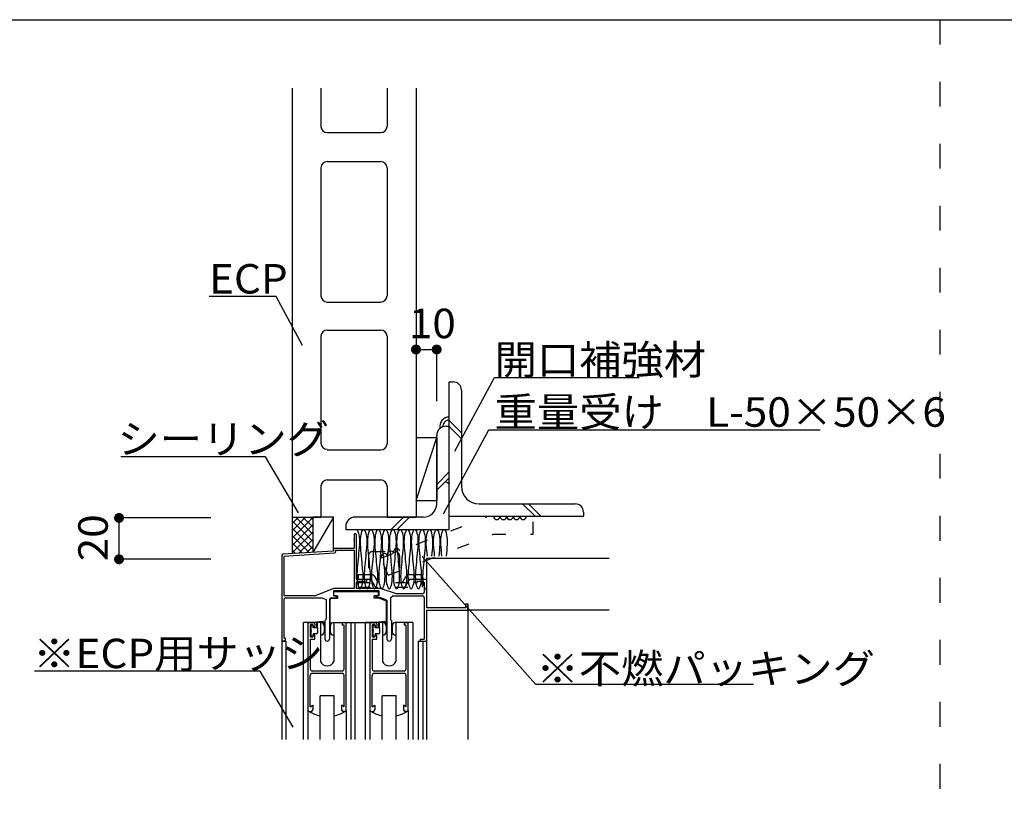
# Model space of a CAD drawing. Extents: x 51 to 2640, y 39 to 1743.
# Drawn here: x 713 to 1189, y 488 to 873 of the extents above; entities that cross this region are included whole.
import ezdxf
from ezdxf.enums import TextEntityAlignment as Align

# ---------------------------------------------------------------- set-up
doc = ezdxf.new("R2010")
doc.units = 0
doc.header["$LTSCALE"] = 6
doc.header["$MEASUREMENT"] = 0
doc.linetypes.add('DASHED', pattern=[5, 2, -3])
doc.linetypes.add('DOT', pattern=[3, 1, -2])
for name, color, linetype in [('0-0WAKU', 7, 'CONTINUOUS'), ('0-1AL', 7, 'CONTINUOUS'), ('0-2SUNPO', 7, 'CONTINUOUS'), ('0-3STEEL', 7, 'CONTINUOUS'), ('0-5FUKUSIZA', 7, 'CONTINUOUS'), ('0-8SASH', 7, 'CONTINUOUS')]:
    doc.layers.add(name, color=color, linetype=linetype)
doc.styles.get("Standard").update_dxf_attribs({"font": 'txt.shx'})

msp = doc.modelspace()

# ---------------------------------------------------------------- linework, layer by layer
at = {"layer": '0-0WAKU', "color": 7, "linetype": 'CONTINUOUS'}
msp.add_line((53, 873.15), (1260, 873.15), dxfattribs=at)
at = {"layer": '0-0WAKU', "color": 7, "linetype": 'DASHED'}
msp.add_line((1158, 873.15), (1158, 150.69), dxfattribs=at)
at = {"layer": '0-1AL', "color": 5, "linetype": 'CONTINUOUS'}
for p, q in [((844.49, 839.98), (844.49, 632.54)), ((858.5, 839.98), (858.5, 821.54)), ((890.49, 839.98), (890.49, 821.54)), ((904.49, 839.98), (904.49, 632.54)), ((861.5, 818.54), (887.49, 818.54)), ((858.5, 801.54), (858.5, 739.54)), ((861.5, 804.54), (887.49, 804.54)), ((890.49, 801.54), (890.49, 739.54)), ((861.5, 736.54), (887.49, 736.54)), ((858.5, 720.04), (858.5, 668.04)), ((861.5, 723.04), (887.49, 723.04)), ((890.49, 720.04), (890.49, 668.04)), ((861.5, 665.04), (887.49, 665.04)), ((861.5, 650.54), (887.49, 650.54)), ((858.5, 647.54), (858.5, 632.54)), ((890.49, 647.54), (890.49, 632.54)), ((844.49, 632.54), (858.5, 632.54)), ((890.49, 632.54), (904.49, 632.54))]:
    msp.add_line(p, q, dxfattribs=at)
for centre, start, end in [((861.5, 821.54), 180, 270), ((887.49, 821.54), 270, 360), ((861.5, 801.54), 90, 180), ((887.49, 801.54), 0, 90), ((861.5, 739.54), 180, 270), ((887.49, 739.54), 270, 360), ((861.5, 720.04), 90, 180), ((887.49, 720.04), 0, 90), ((861.5, 668.39), 180, 270), ((887.49, 668.04), 270, 360), ((861.5, 647.54), 90, 180), ((887.49, 647.54), 0, 90)]:
    msp.add_arc(centre, 3, start, end, dxfattribs=at)
at = {"layer": '0-2SUNPO', "color": 7, "linetype": 'CONTINUOUS'}
for p, q in [((836.86, 739.27), (804.34, 739.27)), ((849.5, 715.61), (836.86, 739.27)), ((904.49, 713.64), (914.49, 713.64)), ((914.49, 688.64), (914.49, 713.64)), ((923.33, 664.52), (942.5, 700.11)), ((942.5, 700.11), (1012.4, 700.11)), ((917.79, 634.15), (939.68, 674.82)), ((939.68, 674.82), (1100, 674.82)), ((831.7, 661.78), (761.7, 661.78)), ((847.66, 634.58), (831.7, 661.78)), ((920.67, 648.46), (918.53, 649.75)), ((805.26, 632.15), (760.8, 632.15)), ((760.8, 612.15), (760.8, 632.15)), ((805.26, 612.15), (760.8, 612.15)), ((907.51, 613.45), (962.31, 551.78)), ((829.03, 558.06), (719.93, 558.06)), ((844.98, 530.86), (829.03, 558.06)), ((962.31, 551.78), (1067.73, 551.78))]:
    msp.add_line(p, q, dxfattribs=at)
at = {"layer": '0-2SUNPO', "color": 7, "linetype": 'CONTINUOUS', "const_width": 2.4}
for points in [[(903.29, 713.64, 1), (905.69, 713.64, 1)], [(913.29, 713.64, 1), (915.69, 713.64, 1)], [(759.6, 632.14, 1), (762, 632.14, 1)], [(759.6, 612.14, 1), (762, 612.14, 1)]]:
    msp.add_lwpolyline(points, format="xyb", close=True, dxfattribs=at)
at = {"layer": '0-3STEEL', "color": 6, "linetype": 'CONTINUOUS'}
for p, q in [((920.5, 697.94), (922.49, 697.94)), ((920.5, 632.94), (920.5, 697.94)), ((926.5, 693.94), (926.5, 647.44)), ((919, 676.54), (920.5, 676.54)), ((920.5, 679.26), (926.5, 673.26)), ((920.5, 626.54), (920.5, 676.54)), ((914.5, 639.04), (914.5, 672.04)), ((920.5, 676.43), (926.5, 670.43)), ((920.5, 654.37), (914.5, 648.37)), ((920.5, 651.54), (914.5, 645.54)), ((935, 638.94), (981.5, 638.94)), ((956.07, 638.94), (962.07, 632.94)), ((958.9, 638.94), (964.9, 632.94)), ((985.49, 634.94), (985.49, 632.94)), ((908, 632.54), (875, 632.54)), ((898.47, 632.54), (892.47, 626.54)), ((901.3, 632.54), (895.3, 626.54)), ((920.5, 632.94), (985.49, 632.94)), ((870.5, 628.04), (870.5, 626.54)), ((870.5, 626.54), (920.5, 626.54))]:
    msp.add_line(p, q, dxfattribs=at)
for centre, radius, start, end in [((922.49, 693.94), 4, 0, 90), ((919, 672.04), 4.5, 90, 180), ((935, 647.44), 8.5, 180, 270), ((908, 639.04), 6.5, 270, 360), ((981.5, 634.94), 4, 0, 90), ((875, 628.04), 4.5, 90, 180)]:
    msp.add_arc(centre, radius, start, end, dxfattribs=at)
at = {"layer": '0-5FUKUSIZA', "color": 3, "linetype": 'CONTINUOUS'}
for p, q in [((904.5, 640.54), (914.5, 671.06)), ((904.5, 671.06), (914.5, 671.06)), ((914.5, 671.06), (914.5, 640.54)), ((904.5, 640.54), (914.5, 640.54)), ((844.49, 632.54), (844.49, 614.84)), ((844.49, 629.47), (847.57, 632.54)), ((844.49, 625.93), (851.1, 632.54)), ((844.49, 622.4), (854.49, 632.4)), ((854.49, 620.79), (844.49, 630.79)), ((844.49, 618.86), (854.49, 628.86)), ((854.49, 624.32), (846.27, 632.54)), ((854.49, 627.86), (849.81, 632.54)), ((854.49, 631.39), (853.34, 632.54)), ((854.49, 632.54), (854.49, 615.44)), ((864.49, 632.54), (854.49, 632.54)), ((864.49, 632.54), (854.49, 615.44)), ((864.49, 616.04), (864.49, 632.54)), ((854.49, 617.25), (844.49, 627.25)), ((844.49, 615.33), (854.49, 625.33)), ((875.59, 626.54), (875.88, 626.43)), ((875.88, 626.43), (876.16, 626.09)), ((876.16, 626.09), (876.41, 625.56)), ((876.41, 625.56), (876.65, 624.84)), ((876.65, 624.84), (876.84, 623.97)), ((877.88, 623.97), (878.08, 624.84)), ((878.08, 624.84), (878.31, 625.56)), ((878.31, 625.56), (878.57, 626.09)), ((878.57, 626.09), (878.85, 626.43)), ((878.85, 626.43), (879.13, 626.54)), ((879.13, 626.54), (879.42, 626.43)), ((879.42, 626.43), (879.69, 626.09)), ((879.69, 626.09), (879.95, 625.56)), ((879.95, 625.56), (880.18, 624.84)), ((880.18, 624.84), (880.38, 623.97)), ((881.42, 623.97), (881.62, 624.84)), ((881.62, 624.84), (881.85, 625.56)), ((881.85, 625.56), (882.11, 626.09)), ((882.11, 626.09), (882.39, 626.43)), ((882.39, 626.43), (882.67, 626.54)), ((882.67, 626.54), (882.96, 626.43)), ((882.96, 626.43), (883.23, 626.09)), ((883.23, 626.09), (883.49, 625.56)), ((883.49, 625.56), (883.72, 624.84)), ((883.72, 624.84), (883.92, 623.97)), ((884.96, 623.97), (885.16, 624.84)), ((885.16, 624.84), (885.39, 625.56)), ((885.39, 625.56), (885.65, 626.09)), ((885.65, 626.09), (885.92, 626.43)), ((885.92, 626.43), (886.21, 626.54)), ((886.21, 626.54), (886.49, 626.43)), ((886.49, 626.43), (886.77, 626.09)), ((886.77, 626.09), (887.03, 625.56)), ((887.03, 625.56), (887.26, 624.84)), ((887.26, 624.84), (887.46, 623.97)), ((888.5, 623.97), (888.7, 624.84)), ((888.7, 624.84), (888.93, 625.56)), ((888.93, 625.56), (889.18, 626.09)), ((889.18, 626.09), (889.46, 626.43)), ((889.46, 626.43), (889.75, 626.54)), ((889.75, 626.54), (890.03, 626.43)), ((890.03, 626.43), (890.31, 626.09)), ((890.31, 626.09), (890.57, 625.56)), ((890.57, 625.56), (890.8, 624.84)), ((890.8, 624.84), (890.99, 623.97)), ((892.04, 623.97), (892.23, 624.84)), ((892.23, 624.84), (892.46, 625.56)), ((892.46, 625.56), (892.72, 626.09)), ((892.72, 626.09), (893, 626.43)), ((893, 626.43), (893.28, 626.54)), ((893.28, 626.54), (893.57, 626.43)), ((893.57, 626.43), (893.85, 626.09)), ((893.85, 626.09), (894.11, 625.56)), ((894.11, 625.56), (894.34, 624.84)), ((894.34, 624.84), (894.53, 623.97)), ((895.58, 623.97), (895.77, 624.84)), ((895.77, 624.84), (896, 625.56)), ((896, 625.56), (896.26, 626.09)), ((896.26, 626.09), (896.54, 626.43)), ((896.54, 626.43), (896.82, 626.54)), ((896.82, 626.54), (897.11, 626.43)), ((897.11, 626.43), (897.38, 626.09)), ((897.38, 626.09), (897.64, 625.56)), ((897.64, 625.56), (897.88, 624.84)), ((897.88, 624.84), (898.07, 623.97)), ((899.11, 623.97), (899.31, 624.84)), ((899.31, 624.84), (899.54, 625.56)), ((899.54, 625.56), (899.8, 626.09)), ((899.8, 626.09), (900.08, 626.43)), ((900.08, 626.43), (900.36, 626.54)), ((900.36, 626.54), (900.65, 626.43)), ((900.65, 626.43), (900.92, 626.09)), ((900.92, 626.09), (901.18, 625.56)), ((901.18, 625.56), (901.41, 624.84)), ((901.41, 624.84), (901.61, 623.97)), ((902.65, 623.97), (902.85, 624.84)), ((902.85, 624.84), (903.08, 625.56)), ((903.08, 625.56), (903.34, 626.09)), ((903.34, 626.09), (903.61, 626.43)), ((903.61, 626.43), (903.9, 626.54)), ((903.9, 626.54), (904.18, 626.43)), ((904.18, 626.43), (904.46, 626.09)), ((904.46, 626.09), (904.72, 625.56)), ((904.72, 625.56), (904.95, 624.84)), ((904.95, 624.84), (905.15, 623.97)), ((906.19, 623.97), (906.39, 624.84)), ((906.39, 624.84), (906.62, 625.56)), ((906.62, 625.56), (906.88, 626.09)), ((906.88, 626.09), (907.15, 626.43)), ((907.15, 626.43), (907.44, 626.54)), ((907.44, 626.54), (907.72, 626.43)), ((907.72, 626.43), (908, 626.09)), ((908, 626.09), (908.26, 625.56)), ((908.26, 625.56), (908.49, 624.84)), ((908.49, 624.84), (908.68, 623.97)), ((909.73, 623.97), (909.92, 624.84)), ((909.92, 624.84), (910.16, 625.56)), ((910.16, 625.56), (910.41, 626.09)), ((910.41, 626.09), (910.69, 626.43)), ((910.69, 626.43), (910.98, 626.54)), ((910.98, 626.54), (911.26, 626.43)), ((911.26, 626.43), (911.54, 626.09)), ((911.54, 626.09), (911.8, 625.56)), ((911.8, 625.56), (912.03, 624.84)), ((912.03, 624.84), (912.22, 623.97)), ((913.27, 623.97), (913.46, 624.84)), ((913.46, 624.84), (913.69, 625.56)), ((913.69, 625.56), (913.95, 626.09)), ((913.95, 626.09), (914.23, 626.43)), ((914.23, 626.43), (914.51, 626.54)), ((914.51, 626.54), (914.8, 626.43)), ((914.8, 626.43), (915.08, 626.09)), ((915.08, 626.09), (915.33, 625.56)), ((915.33, 625.56), (915.57, 624.84)), ((915.57, 624.84), (915.76, 623.97)), ((916.8, 623.97), (917, 624.84)), ((917, 624.84), (917.23, 625.56)), ((917.23, 625.56), (917.49, 626.09)), ((917.49, 626.09), (917.77, 626.43)), ((917.77, 626.43), (918.05, 626.54)), ((918.05, 626.54), (918.34, 626.43)), ((918.34, 626.43), (918.61, 626.09)), ((918.61, 626.09), (918.87, 625.56)), ((918.87, 625.56), (919.1, 624.84)), ((919.1, 624.84), (919.3, 623.97)), ((852.86, 615.35), (844.49, 623.71)), ((849.53, 615.15), (844.49, 620.18)), ((847.74, 615.04), (854.49, 621.79)), ((876.84, 623.97), (876.99, 622.96)), ((876.99, 622.96), (877.09, 621.83)), ((877.09, 621.83), (877.12, 620.6)), ((877.12, 620.6), (877.09, 619.28)), ((877.6, 620.6), (877.64, 621.83)), ((877.64, 619.28), (877.6, 620.6)), ((877.64, 621.83), (877.73, 622.96)), ((877.73, 622.96), (877.88, 623.97)), ((880.38, 623.97), (880.53, 622.96)), ((880.53, 622.96), (880.63, 621.83)), ((880.63, 621.83), (880.66, 620.6)), ((880.66, 620.6), (880.63, 619.28)), ((881.14, 620.6), (881.18, 621.83)), ((881.17, 619.28), (881.14, 620.6)), ((881.18, 621.83), (881.27, 622.96)), ((881.27, 622.96), (881.42, 623.97)), ((883.92, 623.97), (884.07, 622.96)), ((884.07, 622.96), (884.17, 621.83)), ((884.17, 621.83), (884.2, 620.6)), ((884.2, 620.6), (884.17, 619.28)), ((884.68, 620.6), (884.71, 621.83)), ((884.71, 619.28), (884.68, 620.6)), ((884.71, 621.83), (884.81, 622.96)), ((884.81, 622.96), (884.96, 623.97)), ((887.46, 623.97), (887.61, 622.96)), ((887.61, 622.96), (887.7, 621.83)), ((887.7, 621.83), (887.74, 620.6)), ((887.74, 620.6), (887.71, 619.28)), ((888.22, 620.6), (888.25, 621.83)), ((888.25, 619.28), (888.22, 620.6)), ((888.25, 621.83), (888.35, 622.96)), ((888.35, 622.96), (888.5, 623.97)), ((890.99, 623.97), (891.15, 622.96)), ((891.15, 622.96), (891.24, 621.83)), ((891.24, 621.83), (891.28, 620.6)), ((891.28, 620.6), (891.24, 619.28)), ((891.76, 620.6), (891.79, 621.83)), ((891.79, 619.28), (891.76, 620.6)), ((891.79, 621.83), (891.89, 622.96)), ((891.89, 622.96), (892.04, 623.97)), ((894.53, 623.97), (894.68, 622.96)), ((894.68, 622.96), (894.78, 621.83)), ((894.78, 621.83), (894.81, 620.6)), ((894.81, 620.6), (894.78, 619.28)), ((895.29, 620.6), (895.33, 621.83)), ((895.33, 619.28), (895.29, 620.6)), ((895.33, 621.83), (895.42, 622.96)), ((895.42, 622.96), (895.58, 623.97)), ((898.07, 623.97), (898.22, 622.96)), ((898.22, 622.96), (898.32, 621.83)), ((898.32, 621.83), (898.35, 620.6)), ((898.35, 620.6), (898.32, 619.28)), ((898.83, 620.6), (898.87, 621.83)), ((898.86, 619.28), (898.83, 620.6)), ((898.87, 621.83), (898.96, 622.96)), ((898.96, 622.96), (899.11, 623.97)), ((901.61, 623.97), (901.76, 622.96)), ((901.76, 622.96), (901.86, 621.83)), ((901.86, 621.83), (901.89, 620.6)), ((901.89, 620.6), (901.86, 619.28)), ((902.37, 620.6), (902.4, 621.83)), ((902.4, 619.28), (902.37, 620.6)), ((902.4, 621.83), (902.5, 622.96)), ((902.5, 622.96), (902.65, 623.97)), ((905.15, 623.97), (905.3, 622.96)), ((905.3, 622.96), (905.39, 621.83)), ((905.39, 621.83), (905.43, 620.6)), ((905.43, 620.6), (905.4, 619.28)), ((905.91, 620.6), (905.94, 621.83)), ((905.94, 619.28), (905.91, 620.6)), ((905.94, 621.83), (906.04, 622.96)), ((906.04, 622.96), (906.19, 623.97)), ((908.68, 623.97), (908.84, 622.96)), ((908.84, 622.96), (908.93, 621.83)), ((908.93, 621.83), (908.97, 620.6)), ((908.97, 620.6), (908.93, 619.28)), ((909.45, 620.6), (909.48, 621.83)), ((909.48, 619.28), (909.45, 620.6)), ((909.48, 621.83), (909.58, 622.96)), ((909.58, 622.96), (909.73, 623.97)), ((912.22, 623.97), (912.37, 622.96)), ((912.37, 622.96), (912.47, 621.83)), ((912.47, 621.83), (912.51, 620.6)), ((912.51, 620.6), (912.47, 619.28)), ((912.98, 620.6), (913.02, 621.83)), ((913.02, 619.28), (912.98, 620.6)), ((913.02, 621.83), (913.11, 622.96)), ((913.11, 622.96), (913.27, 623.97)), ((915.76, 623.97), (915.91, 622.96)), ((915.91, 622.96), (916.01, 621.83)), ((916.01, 621.83), (916.04, 620.6)), ((916.04, 620.6), (916.01, 619.28)), ((916.52, 620.6), (916.56, 621.83)), ((916.55, 619.28), (916.52, 620.6)), ((916.56, 621.83), (916.65, 622.96)), ((916.65, 622.96), (916.8, 623.97)), ((919.3, 623.97), (919.45, 622.96)), ((919.45, 622.96), (919.55, 621.83)), ((919.55, 621.83), (919.58, 620.6)), ((919.58, 620.6), (919.55, 619.28)), ((846.19, 614.95), (844.49, 616.64)), ((851.5, 615.26), (854.49, 618.26)), ((876.74, 615.07), (876.6, 613.64)), ((876.88, 616.5), (876.74, 615.07)), ((877, 617.91), (876.88, 616.5)), ((877.09, 619.28), (877, 617.91)), ((877.72, 617.91), (877.64, 619.28)), ((877.84, 616.5), (877.72, 617.91)), ((877.98, 615.07), (877.84, 616.5)), ((878.13, 613.64), (877.98, 615.07)), ((880.28, 615.07), (880.14, 613.64)), ((880.42, 616.5), (880.28, 615.07)), ((880.54, 617.91), (880.42, 616.5)), ((880.63, 619.28), (880.54, 617.91)), ((881.26, 617.91), (881.17, 619.28)), ((881.38, 616.5), (881.26, 617.91)), ((881.52, 615.07), (881.38, 616.5)), ((881.66, 613.64), (881.52, 615.07)), ((883.82, 615.07), (883.68, 613.64)), ((883.96, 616.5), (883.82, 615.07)), ((884.08, 617.91), (883.96, 616.5)), ((884.17, 619.28), (884.08, 617.91)), ((884.8, 617.91), (884.71, 619.28)), ((884.92, 616.5), (884.8, 617.91)), ((885.06, 615.07), (884.92, 616.5)), ((885.2, 613.64), (885.06, 615.07)), ((887.36, 615.07), (887.22, 613.64)), ((887.5, 616.5), (887.36, 615.07)), ((887.62, 617.91), (887.5, 616.5)), ((887.71, 619.28), (887.62, 617.91)), ((888.34, 617.91), (888.25, 619.28)), ((888.46, 616.5), (888.34, 617.91)), ((888.6, 615.07), (888.46, 616.5)), ((888.74, 613.64), (888.6, 615.07)), ((890.89, 615.07), (890.75, 613.64)), ((891.03, 616.5), (890.89, 615.07)), ((891.16, 617.91), (891.03, 616.5)), ((891.24, 619.28), (891.16, 617.91)), ((891.87, 617.91), (891.79, 619.28)), ((892, 616.5), (891.87, 617.91)), ((892.14, 615.07), (892, 616.5)), ((892.28, 613.64), (892.14, 615.07)), ((894.43, 615.07), (894.29, 613.64)), ((894.57, 616.5), (894.43, 615.07)), ((894.7, 617.91), (894.57, 616.5)), ((894.78, 619.28), (894.7, 617.91)), ((895.41, 617.91), (895.33, 619.28)), ((895.53, 616.5), (895.41, 617.91)), ((895.68, 615.07), (895.53, 616.5)), ((895.82, 613.64), (895.68, 615.07)), ((897.97, 615.07), (897.83, 613.64)), ((898.11, 616.5), (897.97, 615.07)), ((898.23, 617.91), (898.11, 616.5)), ((898.32, 619.28), (898.23, 617.91)), ((898.95, 617.91), (898.86, 619.28)), ((899.07, 616.5), (898.95, 617.91)), ((899.21, 615.07), (899.07, 616.5)), ((899.35, 613.64), (899.21, 615.07)), ((901.51, 615.07), (901.37, 613.64)), ((901.65, 616.5), (901.51, 615.07)), ((901.77, 617.91), (901.65, 616.5)), ((901.86, 619.28), (901.77, 617.91)), ((902.49, 617.91), (902.4, 619.28)), ((902.61, 616.5), (902.49, 617.91)), ((902.75, 615.07), (902.61, 616.5)), ((902.89, 613.64), (902.75, 615.07)), ((905.05, 615.07), (904.91, 613.64)), ((905.19, 616.5), (905.05, 615.07)), ((905.31, 617.91), (905.19, 616.5)), ((905.4, 619.28), (905.31, 617.91)), ((906.03, 617.91), (905.94, 619.28)), ((906.15, 616.5), (906.03, 617.91)), ((906.29, 615.07), (906.15, 616.5)), ((906.43, 613.64), (906.29, 615.07)), ((908.59, 615.07), (908.44, 613.64)), ((908.73, 616.5), (908.59, 615.07)), ((908.85, 617.91), (908.73, 616.5)), ((908.93, 619.28), (908.85, 617.91)), ((909.56, 617.91), (909.48, 619.28)), ((909.69, 616.5), (909.56, 617.91)), ((909.83, 615.07), (909.69, 616.5)), ((909.97, 613.64), (909.83, 615.07)), ((912.12, 615.07), (911.98, 613.64)), ((912.26, 616.5), (912.12, 615.07)), ((912.39, 617.91), (912.26, 616.5)), ((912.47, 619.28), (912.39, 617.91)), ((913.1, 617.91), (913.02, 619.28)), ((913.23, 616.5), (913.1, 617.91)), ((913.37, 615.07), (913.23, 616.5)), ((913.51, 613.64), (913.37, 615.07)), ((915.66, 615.07), (915.52, 613.64)), ((915.8, 616.5), (915.66, 615.07)), ((915.92, 617.91), (915.8, 616.5)), ((916.01, 619.28), (915.92, 617.91)), ((916.64, 617.91), (916.55, 619.28)), ((916.76, 616.5), (916.64, 617.91)), ((916.9, 615.07), (916.76, 616.5)), ((917.04, 613.64), (916.9, 615.07)), ((919.2, 615.07), (919.06, 613.64)), ((919.34, 616.5), (919.2, 615.07)), ((919.46, 617.91), (919.34, 616.5)), ((919.55, 619.28), (919.46, 617.91)), ((876.36, 610.83), (876.22, 609.4)), ((876.48, 612.23), (876.36, 610.83)), ((876.6, 613.64), (876.48, 612.23)), ((878.25, 612.23), (878.13, 613.64)), ((878.37, 610.83), (878.25, 612.23)), ((878.51, 609.4), (878.37, 610.83)), ((879.89, 610.83), (879.75, 609.4)), ((880.02, 612.23), (879.89, 610.83)), ((880.14, 613.64), (880.02, 612.23)), ((881.79, 612.23), (881.66, 613.64)), ((881.91, 610.83), (881.79, 612.23)), ((882.05, 609.4), (881.91, 610.83)), ((883.43, 610.83), (883.29, 609.4)), ((883.55, 612.23), (883.43, 610.83)), ((883.68, 613.64), (883.55, 612.23)), ((885.32, 612.23), (885.2, 613.64)), ((885.45, 610.83), (885.32, 612.23)), ((885.59, 609.4), (885.45, 610.83)), ((886.97, 610.83), (886.83, 609.4)), ((887.09, 612.23), (886.97, 610.83)), ((887.22, 613.64), (887.09, 612.23)), ((888.86, 612.23), (888.74, 613.64)), ((888.98, 610.83), (888.86, 612.23)), ((889.13, 609.4), (888.98, 610.83)), ((890.51, 610.83), (890.37, 609.4)), ((890.63, 612.23), (890.51, 610.83)), ((890.75, 613.64), (890.63, 612.23)), ((892.4, 612.23), (892.28, 613.64)), ((892.52, 610.83), (892.4, 612.23)), ((892.66, 609.4), (892.52, 610.83)), ((894.05, 610.83), (893.91, 609.4)), ((894.17, 612.23), (894.05, 610.83)), ((894.29, 613.64), (894.17, 612.23)), ((895.94, 612.23), (895.82, 613.64)), ((896.06, 610.83), (895.94, 612.23)), ((896.2, 609.4), (896.06, 610.83)), ((897.59, 610.83), (897.44, 609.4)), ((897.71, 612.23), (897.59, 610.83)), ((897.83, 613.64), (897.71, 612.23)), ((899.48, 612.23), (899.35, 613.64)), ((899.6, 610.83), (899.48, 612.23)), ((899.74, 609.4), (899.6, 610.83)), ((901.12, 610.83), (900.98, 609.4)), ((901.25, 612.23), (901.12, 610.83)), ((901.37, 613.64), (901.25, 612.23)), ((903.01, 612.23), (902.89, 613.64)), ((903.14, 610.83), (903.01, 612.23)), ((903.28, 609.4), (903.14, 610.83)), ((904.66, 610.83), (904.52, 609.4)), ((904.78, 612.23), (904.66, 610.83)), ((904.91, 613.64), (904.78, 612.23)), ((906.55, 612.23), (906.43, 613.64)), ((906.68, 610.83), (906.55, 612.23)), ((906.82, 609.4), (906.68, 610.83)), ((908.2, 610.83), (908.06, 609.4)), ((908.32, 612.23), (908.2, 610.83)), ((908.44, 613.64), (908.32, 612.23)), ((909.49, 612.66), (909.49, 588.86)), ((909.49, 612.66), (997.89, 612.66)), ((875.87, 605.19), (875.83, 603.87)), ((875.95, 606.56), (875.87, 605.19)), ((876.08, 607.97), (875.95, 606.56)), ((876.22, 609.4), (876.08, 607.97)), ((878.65, 607.97), (878.51, 609.4)), ((878.77, 606.56), (878.65, 607.97)), ((878.86, 605.19), (878.77, 606.56)), ((878.89, 603.87), (878.86, 605.19)), ((879.4, 605.19), (879.37, 603.87)), ((879.49, 606.56), (879.4, 605.19)), ((879.61, 607.97), (879.49, 606.56)), ((879.75, 609.4), (879.61, 607.97)), ((882.19, 607.97), (882.05, 609.4)), ((882.31, 606.56), (882.19, 607.97)), ((882.4, 605.19), (882.31, 606.56)), ((882.43, 603.87), (882.4, 605.19)), ((882.94, 605.19), (882.91, 603.87)), ((883.03, 606.56), (882.94, 605.19)), ((883.15, 607.97), (883.03, 606.56)), ((883.29, 609.4), (883.15, 607.97)), ((885.73, 607.97), (885.59, 609.4)), ((885.85, 606.56), (885.73, 607.97)), ((885.94, 605.19), (885.85, 606.56)), ((885.97, 603.87), (885.94, 605.19)), ((886.48, 605.19), (886.45, 603.87)), ((886.57, 606.56), (886.48, 605.19)), ((886.69, 607.97), (886.57, 606.56)), ((886.83, 609.4), (886.69, 607.97)), ((889.27, 607.97), (889.13, 609.4)), ((889.39, 606.56), (889.27, 607.97)), ((889.47, 605.19), (889.39, 606.56)), ((889.51, 603.87), (889.47, 605.19)), ((890.02, 605.19), (889.99, 603.87)), ((890.11, 606.56), (890.02, 605.19)), ((890.23, 607.97), (890.11, 606.56)), ((890.37, 609.4), (890.23, 607.97)), ((892.8, 607.97), (892.66, 609.4)), ((892.93, 606.56), (892.8, 607.97)), ((893.01, 605.19), (892.93, 606.56)), ((893.05, 603.87), (893.01, 605.19)), ((893.56, 605.19), (893.52, 603.87)), ((893.64, 606.56), (893.56, 605.19)), ((893.77, 607.97), (893.64, 606.56)), ((893.91, 609.4), (893.77, 607.97)), ((896.34, 607.97), (896.2, 609.4)), ((896.46, 606.56), (896.34, 607.97)), ((896.55, 605.19), (896.46, 606.56)), ((896.58, 603.87), (896.55, 605.19)), ((897.1, 605.19), (897.06, 603.87)), ((897.18, 606.56), (897.1, 605.19)), ((897.3, 607.97), (897.18, 606.56)), ((897.44, 609.4), (897.3, 607.97)), ((899.88, 607.97), (899.74, 609.4)), ((900, 606.56), (899.88, 607.97)), ((900.09, 605.19), (900, 606.56)), ((900.12, 603.87), (900.09, 605.19)), ((900.63, 605.19), (900.6, 603.87)), ((900.72, 606.56), (900.63, 605.19)), ((900.84, 607.97), (900.72, 606.56)), ((900.98, 609.4), (900.84, 607.97)), ((903.42, 607.97), (903.28, 609.4)), ((903.54, 606.56), (903.42, 607.97)), ((903.63, 605.19), (903.54, 606.56)), ((903.66, 603.87), (903.63, 605.19)), ((904.17, 605.19), (904.14, 603.87)), ((904.26, 606.56), (904.17, 605.19)), ((904.38, 607.97), (904.26, 606.56)), ((904.52, 609.4), (904.38, 607.97)), ((906.96, 607.97), (906.82, 609.4)), ((907.08, 606.56), (906.96, 607.97)), ((907.17, 605.19), (907.08, 606.56)), ((907.2, 603.87), (907.17, 605.19)), ((907.71, 605.19), (907.68, 603.87)), ((907.8, 606.56), (907.71, 605.19)), ((907.92, 607.97), (907.8, 606.56)), ((908.06, 609.4), (907.92, 607.97)), ((875.83, 603.87), (875.87, 602.64)), ((875.87, 602.64), (875.96, 601.51)), ((875.96, 601.51), (876.12, 600.5)), ((876.12, 600.5), (876.31, 599.63)), ((878.42, 599.63), (878.61, 600.5)), ((878.61, 600.5), (878.76, 601.51)), ((878.76, 601.51), (878.86, 602.64)), ((878.86, 602.64), (878.89, 603.87)), ((879.37, 603.87), (879.41, 602.64)), ((879.41, 602.64), (879.5, 601.51)), ((879.5, 601.51), (879.65, 600.5)), ((879.65, 600.5), (879.85, 599.63)), ((881.95, 599.63), (882.15, 600.5)), ((882.15, 600.5), (882.3, 601.51)), ((882.3, 601.51), (882.4, 602.64)), ((882.4, 602.64), (882.43, 603.87)), ((882.91, 603.87), (882.94, 602.64)), ((882.94, 602.64), (883.04, 601.51)), ((883.04, 601.51), (883.19, 600.5)), ((883.19, 600.5), (883.39, 599.63)), ((885.49, 599.63), (885.69, 600.5)), ((885.69, 600.5), (885.84, 601.51)), ((885.84, 601.51), (885.94, 602.64)), ((885.94, 602.64), (885.97, 603.87)), ((886.45, 603.87), (886.48, 602.64)), ((886.48, 602.64), (886.58, 601.51)), ((886.58, 601.51), (886.73, 600.5)), ((886.73, 600.5), (886.93, 599.63)), ((889.03, 599.63), (889.23, 600.5)), ((889.23, 600.5), (889.38, 601.51)), ((889.38, 601.51), (889.47, 602.64)), ((889.47, 602.64), (889.51, 603.87)), ((889.99, 603.87), (890.02, 602.64)), ((890.02, 602.64), (890.12, 601.51)), ((890.12, 601.51), (890.27, 600.5)), ((890.27, 600.5), (890.46, 599.63)), ((892.57, 599.63), (892.76, 600.5)), ((892.76, 600.5), (892.91, 601.51)), ((892.91, 601.51), (893.01, 602.64)), ((893.01, 602.64), (893.05, 603.87)), ((893.52, 603.87), (893.56, 602.64)), ((893.56, 602.64), (893.66, 601.51)), ((893.66, 601.51), (893.81, 600.5)), ((893.81, 600.5), (894, 599.63)), ((896.11, 599.63), (896.3, 600.5)), ((896.3, 600.5), (896.45, 601.51)), ((896.45, 601.51), (896.55, 602.64)), ((896.55, 602.64), (896.58, 603.87)), ((897.06, 603.87), (897.1, 602.64)), ((897.1, 602.64), (897.19, 601.51)), ((897.19, 601.51), (897.34, 600.5)), ((897.34, 600.5), (897.54, 599.63)), ((899.64, 599.63), (899.84, 600.5)), ((899.84, 600.5), (899.99, 601.51)), ((899.99, 601.51), (900.09, 602.64)), ((900.09, 602.64), (900.12, 603.87)), ((900.6, 603.87), (900.63, 602.64)), ((900.63, 602.64), (900.73, 601.51)), ((900.73, 601.51), (900.88, 600.5)), ((900.88, 600.5), (901.08, 599.63)), ((903.18, 599.63), (903.38, 600.5)), ((903.38, 600.5), (903.53, 601.51)), ((903.53, 601.51), (903.63, 602.64)), ((903.63, 602.64), (903.66, 603.87)), ((904.14, 603.87), (904.17, 602.64)), ((904.17, 602.64), (904.27, 601.51)), ((904.27, 601.51), (904.42, 600.5)), ((904.42, 600.5), (904.62, 599.63)), ((906.72, 599.63), (906.92, 600.5)), ((906.92, 600.5), (907.07, 601.51)), ((907.07, 601.51), (907.16, 602.64)), ((907.16, 602.64), (907.2, 603.87)), ((907.68, 603.87), (907.71, 602.64)), ((907.71, 602.64), (907.81, 601.51)), ((907.81, 601.51), (907.96, 600.5)), ((907.96, 600.5), (908.15, 599.63)), ((876.31, 599.63), (876.54, 598.91)), ((876.54, 598.91), (876.8, 598.38)), ((876.8, 598.38), (877.08, 598.04)), ((877.08, 598.04), (877.36, 597.93)), ((877.36, 597.93), (877.65, 598.04)), ((877.65, 598.04), (877.92, 598.38)), ((877.92, 598.38), (878.18, 598.91)), ((878.18, 598.91), (878.42, 599.63)), ((879.85, 599.63), (880.08, 598.91)), ((880.08, 598.91), (880.34, 598.38)), ((880.34, 598.38), (880.62, 598.04)), ((880.62, 598.04), (880.9, 597.93)), ((880.9, 597.93), (881.19, 598.04)), ((881.19, 598.04), (881.46, 598.38)), ((881.46, 598.38), (881.72, 598.91)), ((881.72, 598.91), (881.95, 599.63)), ((883.39, 599.63), (883.62, 598.91)), ((883.62, 598.91), (883.88, 598.38)), ((883.88, 598.38), (884.15, 598.04)), ((884.15, 598.04), (884.44, 597.93)), ((884.44, 597.93), (884.73, 598.04)), ((884.73, 598.04), (885, 598.38)), ((885, 598.38), (885.26, 598.91)), ((885.26, 598.91), (885.49, 599.63)), ((886.93, 599.63), (887.16, 598.91)), ((887.16, 598.91), (887.42, 598.38)), ((887.42, 598.38), (887.69, 598.04)), ((887.69, 598.04), (887.98, 597.93)), ((887.98, 597.93), (888.26, 598.04)), ((888.26, 598.04), (888.54, 598.38)), ((888.54, 598.38), (888.8, 598.91)), ((888.8, 598.91), (889.03, 599.63)), ((890.46, 599.63), (890.7, 598.91)), ((890.7, 598.91), (890.95, 598.38)), ((890.95, 598.38), (891.23, 598.04)), ((891.23, 598.04), (891.52, 597.93)), ((891.52, 597.93), (891.8, 598.04)), ((891.8, 598.04), (892.08, 598.38)), ((892.08, 598.38), (892.34, 598.91)), ((892.34, 598.91), (892.57, 599.63)), ((894, 599.63), (894.23, 598.91)), ((894.23, 598.91), (894.49, 598.38)), ((894.49, 598.38), (894.77, 598.04)), ((894.77, 598.04), (895.05, 597.93)), ((895.05, 597.93), (895.34, 598.04)), ((895.34, 598.04), (895.62, 598.38)), ((895.62, 598.38), (895.87, 598.91)), ((895.87, 598.91), (896.11, 599.63)), ((897.54, 599.63), (897.77, 598.91)), ((897.77, 598.91), (898.03, 598.38)), ((898.03, 598.38), (898.31, 598.04)), ((898.31, 598.04), (898.59, 597.93)), ((898.59, 597.93), (898.88, 598.04)), ((898.88, 598.04), (899.15, 598.38)), ((899.15, 598.38), (899.41, 598.91)), ((899.41, 598.91), (899.64, 599.63)), ((901.08, 599.63), (901.31, 598.91)), ((901.31, 598.91), (901.57, 598.38)), ((901.57, 598.38), (901.84, 598.04)), ((901.84, 598.04), (902.13, 597.93)), ((902.13, 597.93), (902.42, 598.04)), ((902.42, 598.04), (902.69, 598.38)), ((902.69, 598.38), (902.95, 598.91)), ((902.95, 598.91), (903.18, 599.63)), ((904.62, 599.63), (904.85, 598.91)), ((904.85, 598.91), (905.11, 598.38)), ((905.11, 598.38), (905.38, 598.04)), ((905.38, 598.04), (905.67, 597.93)), ((905.67, 597.93), (905.95, 598.04)), ((905.95, 598.04), (906.23, 598.38)), ((906.23, 598.38), (906.49, 598.91)), ((906.49, 598.91), (906.72, 599.63)), ((908.15, 599.63), (908.39, 598.91)), ((908.39, 598.91), (908.64, 598.38)), ((908.64, 598.38), (908.92, 598.04)), ((908.92, 598.04), (909.21, 597.93)), ((929.49, 587.66), (997.89, 587.66))]:
    msp.add_line(p, q, dxfattribs=at)
for radius, end in [(4.5, 192.154), (3, 182.775)]:
    msp.add_arc((920.5, 676.43), radius, 90, end, dxfattribs=at)
at = {"layer": '0-8SASH', "color": 4, "linetype": 'DOT'}
for p, q in [((887.73, 612.82), (938.66, 632.61)), ((961.16, 624.22), (961.16, 632.94)), ((890.99, 604.43), (941.92, 624.22)), ((941.92, 624.22), (961.16, 624.22)), ((883.49, 615.89), (894.49, 615.89)), ((881.49, 613.89), (881.49, 598.59)), ((890.99, 604.43), (887.73, 612.82)), ((896.49, 613.89), (896.49, 598.59)), ((876.49, 604.84), (882.67, 604.84)), ((876.49, 604.84), (876.49, 602.54)), ((876.49, 602.54), (882.49, 602.54)), ((876.49, 600.89), (876.49, 598.59)), ((876.49, 600.89), (907.49, 600.89)), ((882.49, 602.54), (884.2, 599.59)), ((884.4, 603.84), (886.1, 600.89)), ((897.89, 600.89), (899.59, 603.84)), ((899.79, 599.59), (901.49, 602.54)), ((901.32, 604.84), (907.49, 604.84)), ((901.49, 602.54), (907.49, 602.54)), ((907.49, 604.84), (907.49, 602.54)), ((907.49, 600.89), (907.49, 598.59)), ((876.49, 598.59), (907.49, 598.59))]:
    msp.add_line(p, q, dxfattribs=at)
at = {"layer": '0-8SASH', "color": 4, "linetype": 'CONTINUOUS'}
for p, q in [((874.49, 623.99), (874.49, 621.74)), ((874.49, 621.34), (874.49, 621.74)), ((874.49, 621.34), (874.49, 617.54)), ((875.59, 623.99), (875.59, 602.54)), ((839.96, 614.57), (839.49, 614.07)), ((864.49, 616.04), (839.96, 614.57)), ((865.07, 615.03), (840.54, 613.56)), ((864.99, 617.54), (864.49, 617.04)), ((864.49, 617.04), (864.49, 616.04)), ((864.99, 617.54), (874.49, 617.54)), ((865.07, 615.03), (865.54, 615.53)), ((865.54, 616.49), (865.54, 615.53)), ((865.54, 616.49), (874.49, 616.49)), ((874.49, 616.49), (874.49, 597.99)), ((839.49, 614.07), (839.49, 572.84)), ((840.54, 613.56), (840.54, 594.59)), ((875.59, 602.54), (879.99, 602.54)), ((876.09, 601.49), (875.59, 600.99)), ((875.59, 600.99), (875.59, 597.94)), ((880.49, 602.04), (879.99, 602.54)), ((879.99, 600.89), (880.49, 601.39)), ((880.49, 602.04), (880.49, 601.39)), ((903.99, 602.54), (903.49, 602.04)), ((903.49, 602.04), (903.49, 601.39)), ((903.49, 601.39), (903.99, 600.89)), ((903.99, 602.54), (909.19, 602.54)), ((903.99, 600.89), (904.99, 600.89)), ((904.99, 601.49), (904.99, 600.89)), ((904.99, 601.49), (907.94, 601.49)), ((908.44, 600.99), (907.94, 601.49)), ((908.44, 600.99), (908.44, 596.09)), ((909.49, 602.24), (909.19, 602.54)), ((909.49, 602.24), (909.49, 588.74)), ((864.49, 597.99), (856.25, 594.59)), ((874.49, 597.99), (864.49, 597.99)), ((886.49, 596.89), (864.49, 596.89)), ((864.49, 596.89), (864.49, 594.54)), ((886.24, 596.34), (864.74, 596.34)), ((864.74, 594.54), (864.74, 596.34)), ((887.45, 597.94), (875.59, 597.94)), ((886.24, 596.34), (886.24, 594.54)), ((886.49, 596.89), (886.49, 594.54)), ((887.45, 597.94), (894.84, 595.59)), ((894.84, 595.59), (907.94, 595.59)), ((907.94, 595.59), (908.44, 596.09)), ((840.54, 594.59), (856.25, 594.59)), ((840.54, 592.54), (840.54, 574.04)), ((841.54, 593.54), (858.89, 593.54)), ((858.89, 593.54), (861.09, 592.7)), ((861.09, 592.7), (861.09, 583.24)), ((862.59, 592.54), (862.59, 573.64)), ((862.84, 592.34), (862.84, 578.44)), ((863.59, 593.54), (865.99, 593.54)), ((863.84, 593.34), (866.74, 593.34)), ((865.99, 594.54), (864.49, 594.54)), ((864.74, 594.54), (866.74, 594.54)), ((865.99, 593.54), (865.99, 594.54)), ((866.74, 593.34), (866.74, 594.54)), ((886.24, 594.54), (884.24, 594.54)), ((884.24, 593.34), (884.24, 594.54)), ((886.49, 593.34), (884.24, 593.34)), ((884.99, 594.54), (886.49, 594.54)), ((884.99, 594.54), (884.99, 593.54)), ((887.39, 593.54), (884.99, 593.54)), ((890.14, 591.94), (886.49, 593.34)), ((890.39, 592.34), (887.39, 593.54)), ((890.14, 578.44), (890.14, 591.94)), ((890.39, 592.34), (890.39, 573.64)), ((893.42, 594.54), (892.09, 593.32)), ((892.09, 593.32), (892.09, 583.04)), ((893.42, 594.54), (907.44, 594.54)), ((908.44, 593.54), (908.44, 573.54)), ((928.59, 588.74), (909.49, 588.74)), ((909.49, 587.54), (929.19, 587.54)), ((909.49, 587.54), (909.49, 572.84)), ((928.59, 590.54), (929.49, 590.54)), ((928.59, 588.74), (928.59, 590.54)), ((929.19, 587.54), (929.49, 587.84)), ((929.49, 587.84), (929.49, 590.54)), ((929.49, 590.54), (929.49, 524.95)), ((849.99, 524.95), (849.99, 581.54)), ((854.47, 581.54), (849.99, 581.54)), ((852.24, 524.95), (852.24, 581.54)), ((852.74, 581.54), (852.24, 581.04)), ((852.74, 581.54), (854.84, 581.54)), ((858.54, 581.54), (854.47, 581.54)), ((859.4, 582.09), (856.29, 581.79)), ((859.06, 581.65), (856.89, 581.45)), ((856.89, 578.82), (856.89, 581.45)), ((858.24, 581.54), (858.24, 562.75)), ((859.34, 581.5), (859.87, 580.6)), ((859.5, 582.04), (860.35, 580.55)), ((860.39, 582.54), (861.09, 583.24)), ((860.39, 582.54), (860.39, 573.64)), ((864.44, 581.54), (869.31, 581.54)), ((864.74, 581.54), (864.74, 562.75)), ((868.79, 581.54), (870.24, 581.54)), ((868.79, 581.54), (868.79, 580.24)), ((869.31, 581.54), (874.99, 581.54)), ((870.74, 581.04), (870.24, 581.54)), ((872.99, 581.54), (872.99, 524.95)), ((874.99, 581.54), (882.74, 581.54)), ((874.99, 524.95), (874.99, 581.54)), ((879.99, 524.95), (879.99, 581.54)), ((884.74, 581.54), (879.99, 581.54)), ((882.74, 581.54), (882.24, 581.04)), ((882.74, 581.54), (884.84, 581.54)), ((888.54, 581.54), (884.74, 581.54)), ((889.4, 582.09), (886.29, 581.79)), ((889.06, 581.65), (886.89, 581.45)), ((886.89, 578.82), (886.89, 581.45)), ((888.24, 581.54), (888.24, 562.75)), ((889.34, 581.5), (889.87, 580.6)), ((889.5, 582.04), (890.35, 580.55)), ((892.09, 583.04), (892.59, 582.54)), ((892.59, 582.54), (892.59, 573.64)), ((898.99, 581.54), (894.44, 581.54)), ((894.74, 581.54), (894.74, 562.75)), ((898.79, 581.54), (900.24, 581.54)), ((898.79, 581.54), (898.79, 580.24)), ((902.99, 581.54), (898.99, 581.54)), ((902.99, 581.54), (900.24, 581.54)), ((900.74, 581.04), (900.24, 581.54)), ((902.99, 581.54), (902.99, 524.95)), ((852.24, 539.04), (852.24, 581.04)), ((853.64, 580.54), (853.34, 580.24)), ((853.34, 580.24), (853.34, 574.84)), ((854.39, 580.54), (853.64, 580.54)), ((853.79, 577.77), (853.79, 579.77)), ((853.79, 575.32), (853.79, 577.32)), ((854.39, 580.29), (853.99, 580.29)), ((854.69, 580.24), (854.39, 580.54)), ((854.69, 580.24), (854.69, 579.54)), ((854.69, 579.54), (854.99, 579.24)), ((854.99, 579.24), (855.09, 579.24)), ((855.09, 579.24), (855.59, 579.74)), ((855.59, 580.79), (855.59, 579.74)), ((856.89, 579), (856.89, 576.64)), ((860.04, 580.04), (860.04, 577.04)), ((862.94, 578.44), (862.84, 578.44)), ((862.94, 580.04), (862.94, 577.04)), ((869.69, 580.24), (868.79, 580.24)), ((869.69, 559.04), (869.69, 580.24)), ((870.74, 539.04), (870.74, 581.04)), ((882.24, 539.04), (882.24, 581.04)), ((883.64, 580.54), (883.34, 580.24)), ((883.34, 580.24), (883.34, 574.84)), ((884.39, 580.54), (883.64, 580.54)), ((883.79, 577.77), (883.79, 579.77)), ((883.79, 575.32), (883.79, 577.32)), ((884.39, 580.29), (883.99, 580.29)), ((884.69, 580.24), (884.39, 580.54)), ((884.69, 580.24), (884.69, 579.54)), ((884.69, 579.54), (884.99, 579.24)), ((884.99, 579.24), (885.09, 579.24)), ((885.09, 579.24), (885.59, 579.74)), ((885.59, 580.79), (885.59, 579.74)), ((886.89, 579), (886.89, 576.64)), ((890.04, 580.04), (890.04, 577.04)), ((890.14, 578.44), (890.04, 578.44)), ((892.94, 580.04), (892.94, 577.04)), ((899.69, 580.24), (898.79, 580.24)), ((899.69, 559.04), (899.69, 580.24)), ((900.74, 539.04), (900.74, 581.04)), ((839.49, 572.84), (839.49, 524.95)), ((839.49, 572.84), (839.79, 572.54)), ((839.49, 572.54), (841.49, 572.54)), ((840.64, 572.54), (839.79, 572.54)), ((841.14, 574.04), (840.54, 574.04)), ((840.64, 572.54), (841.14, 573.04)), ((841.14, 574.04), (841.14, 573.04)), ((841.49, 572.54), (841.49, 524.95)), ((853.29, 573.54), (853.29, 559.04)), ((853.29, 573.54), (855.59, 573.54)), ((853.34, 574.84), (853.64, 574.54)), ((854.39, 574.54), (853.64, 574.54)), ((854.39, 574.79), (853.99, 574.79)), ((854.39, 574.54), (854.69, 574.84)), ((854.99, 575.84), (854.69, 575.54)), ((854.69, 574.84), (854.69, 575.54)), ((854.99, 575.84), (855.09, 575.84)), ((855.59, 575.34), (855.09, 575.84)), ((855.59, 573.54), (855.59, 575.34)), ((858.54, 575.54), (858.24, 575.54)), ((864.44, 575.54), (864.74, 575.54)), ((883.29, 573.54), (883.29, 559.04)), ((883.29, 573.54), (885.59, 573.54)), ((883.34, 574.84), (883.64, 574.54)), ((884.39, 574.54), (883.64, 574.54)), ((884.39, 574.79), (883.99, 574.79)), ((884.39, 574.54), (884.69, 574.84)), ((884.99, 575.84), (884.69, 575.54)), ((884.69, 574.84), (884.69, 575.54)), ((884.99, 575.84), (885.09, 575.84)), ((885.59, 575.34), (885.09, 575.84)), ((885.59, 573.54), (885.59, 575.34)), ((888.54, 575.54), (888.24, 575.54)), ((894.44, 575.54), (894.74, 575.54)), ((905.59, 572.54), (905.59, 524.95)), ((905.59, 572.54), (909.49, 572.54)), ((906.49, 573.54), (908.44, 573.54)), ((906.49, 573.54), (906.49, 572.54)), ((906.49, 572.54), (909.19, 572.54)), ((907.84, 572.54), (907.84, 524.95)), ((909.19, 572.54), (909.49, 572.84)), ((909.49, 572.84), (909.49, 524.95)), ((868.69, 558.04), (854.29, 558.04)), ((898.69, 558.04), (884.29, 558.04)), ((853.29, 540.85), (853.29, 555.99)), ((854.29, 556.99), (857.39, 556.99)), ((857.39, 556.99), (865.6, 556.99)), ((865.6, 556.99), (868.69, 556.99)), ((869.69, 540.85), (869.69, 555.99)), ((883.29, 540.85), (883.29, 555.99)), ((884.29, 556.99), (887.39, 556.99)), ((887.39, 556.99), (895.6, 556.99)), ((895.6, 556.99), (898.69, 556.99)), ((899.69, 540.85), (899.69, 555.99)), ((858.09, 524.95), (858.09, 546.04)), ((864.89, 546.04), (858.09, 546.04)), ((864.89, 524.95), (864.89, 546.04)), ((888.09, 524.95), (888.09, 546.04)), ((894.89, 546.04), (888.09, 546.04)), ((894.89, 524.95), (894.89, 546.04)), ((852.24, 539.04), (852.74, 538.54)), ((852.74, 538.54), (853.74, 538.54)), ((853.29, 540.85), (854.49, 541.54)), ((854.49, 541.54), (854.49, 539.29)), ((869.69, 540.85), (868.49, 541.54)), ((868.49, 541.54), (868.49, 539.29)), ((870.24, 538.54), (869.24, 538.54)), ((870.24, 538.54), (870.74, 539.04)), ((870.74, 539.04), (870.74, 524.95)), ((882.24, 524.95), (882.24, 539.04)), ((883.29, 540.85), (884.49, 541.54)), ((884.49, 541.54), (884.49, 539.29)), ((898.49, 541.54), (898.49, 539.29)), ((899.69, 540.85), (898.49, 541.54)), ((900.24, 538.54), (899.24, 538.54)), ((900.24, 538.54), (900.74, 539.04)), ((900.74, 539.04), (900.74, 524.95))]:
    msp.add_line(p, q, dxfattribs=at)
for points in [[(876.09, 601.49), (878.99, 601.49), (878.99, 600.89), (879.99, 600.89)], [(856.29, 581.79), (856.29, 578.94), (854.69, 578.94), (854.69, 579.99)], [(886.29, 581.79), (886.29, 578.94), (884.69, 578.94), (884.69, 579.99)], [(856.39, 576.14), (854.69, 576.14), (854.69, 575.09)], [(886.39, 576.14), (884.69, 576.14), (884.69, 575.09)], [(882.24, 539.04), (882.74, 538.54), (883.74, 538.54)]]:
    msp.add_lwpolyline(points, dxfattribs=at)
for centre, radius, start, end in [((943.56, 632.94), 1.6, 180, 360), ((946.76, 632.94), 1.6, 180, 360), ((949.96, 632.94), 1.6, 180, 360), ((953.16, 632.94), 1.6, 180, 360), ((956.36, 632.94), 1.6, 180, 360), ((875.04, 623.99), 0.55, 0, 180), ((889.24, 613.34), 1.6, 21.344, 201.127), ((892.23, 614.5), 1.6, 21.344, 201.127), ((895.21, 615.66), 1.6, 21.344, 201.127), ((841.54, 592.54), 1, 90, 180), ((863.59, 592.54), 1, 90, 180), ((863.84, 592.34), 1, 90, 180), ((907.44, 593.54), 1, 0, 90), ((854.84, 580.79), 0.75, 0, 90), ((858.54, 580.04), 1.5, 0, 90), ((859.08, 581.35), 0.3, 30, 95.34), ((859.41, 581.99), 0.1, 29.998, 95.167), ((864.44, 580.04), 1.5, 90, 180), ((884.84, 580.79), 0.75, 0, 90), ((888.54, 580.04), 1.5, 0, 90), ((889.08, 581.35), 0.3, 30, 95.34), ((889.41, 581.99), 0.1, 29.998, 95.167), ((894.44, 580.04), 1.5, 90, 180), ((853.99, 579.99), 0.3, 90, 228.19), ((853.99, 577.54), 0.3, 131.811, 228.189), ((854.39, 579.99), 0.3, 0, 90), ((856.39, 576.64), 0.5, 270, 360), ((858.54, 577.04), 1.5, 270, 360), ((860.09, 580.4), 0.3, 139.479, 389.994), ((864.44, 577.04), 1.5, 180, 270), ((883.99, 579.99), 0.3, 90, 228.19), ((883.99, 577.54), 0.3, 131.811, 228.189), ((884.39, 579.99), 0.3, 0, 90), ((886.39, 576.64), 0.5, 270, 360), ((888.54, 577.04), 1.5, 270, 360), ((890.09, 580.4), 0.3, 139.479, 389.994), ((894.44, 577.04), 1.5, 180, 270), ((853.99, 575.09), 0.3, 131.811, 270), ((854.39, 575.09), 0.3, 270, 360), ((861.49, 573.64), 1.1, 180, 360), ((883.99, 575.09), 0.3, 131.811, 270), ((884.39, 575.09), 0.3, 270, 360), ((891.49, 573.64), 1.1, 180, 360), ((861.49, 564.04), 3.5, 201.786, 338.214), ((891.49, 564.04), 3.5, 201.786, 338.214), ((854.29, 559.04), 1, 180, 270), ((868.69, 559.04), 1, 270, 360), ((884.29, 559.04), 1, 180, 270), ((898.69, 559.04), 1, 270, 360), ((854.29, 555.99), 1, 90, 180), ((868.69, 555.99), 1, 0, 90), ((884.29, 555.99), 1, 90, 180), ((898.69, 555.99), 1, 0, 90), ((861.49, 552.04), 16, 237.538, 257.731), ((853.74, 539.29), 0.75, 270, 360), ((861.49, 552.04), 16, 282.269, 302.462), ((869.24, 539.29), 0.75, 180, 270), ((891.49, 552.04), 16, 237.538, 257.731), ((883.74, 539.29), 0.75, 270, 360), ((891.49, 552.04), 16, 282.269, 302.462), ((899.24, 539.29), 0.75, 180, 270)]:
    msp.add_arc(centre, radius, start, end, dxfattribs=at)
at = {"layer": '0-8SASH', "color": 4, "linetype": 'DOT'}
for centre, start, end in [((883.49, 613.89), 90, 180), ((894.49, 613.89), 0, 90), ((882.67, 602.84), 30, 90), ((901.32, 602.84), 90, 150), ((885.93, 600.59), 210, 270), ((898.06, 600.59), 270, 330)]:
    msp.add_arc(centre, 2, start, end, dxfattribs=at)

# ---------------------------------------------------------------- texts
at = {"layer": '0-2SUNPO', "color": 7, "lineweight": -3, "width": 1.053}
for s, p in [('ECP', (804.34, 740.7)), ('開口補強材', (942.5, 701.53)), ('重量受け\u3000L-50×50×6', (942.5, 676.25)), ('シーリング', (760.05, 663.2)), ('※ECP用サッシ', (719.25, 559.48)), ('※不燃パッキング', (962.73, 552.13))]:
    msp.add_text(s, height=14.25, dxfattribs=at).set_placement(p)
msp.add_text('10', height=14.25, dxfattribs=at).set_placement((912.38, 714.64), align=Align.BOTTOM_CENTER)
msp.add_text('20', height=14.25, rotation=90, dxfattribs=at).set_placement((759.8, 622.54), align=Align.BOTTOM_CENTER)

doc.saveas('drawing.dxf')
